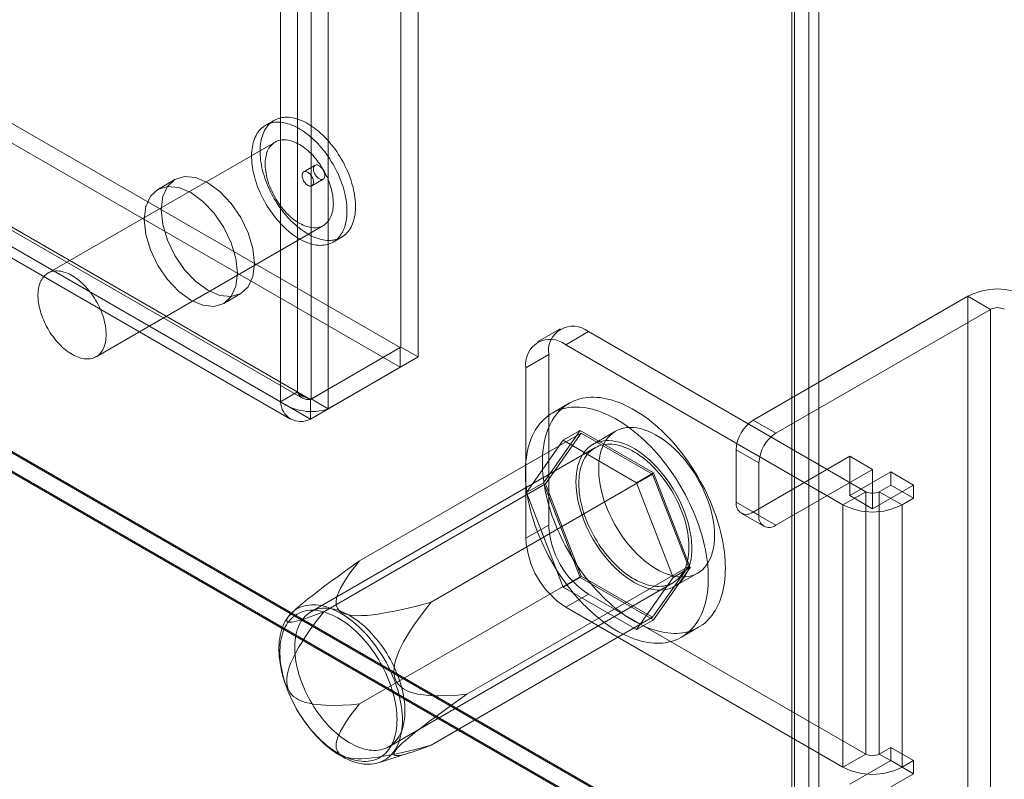
# Model space of a CAD drawing. Units: millimetres. Extents: x 63 to 4291, y 73 to 3057.
# Drawn here: x 4064 to 4126, y 2033 to 2080 of the extents above; entities that cross this region are included whole.
import ezdxf

# ---------------------------------------------------------------- set-up
doc = ezdxf.new("R2010")
doc.units = ezdxf.units.MM
doc.header["$LTSCALE"] = 2

msp = doc.modelspace()

# ---------------------------------------------------------------- linework, layer by layer
at = {"color": 7, "linetype": 'Continuous', "lineweight": 18}
for p, q in [((4113.444, 2024.927), (4113.444, 2514.851)), ((4112.383, 2024.314), (4112.383, 2514.239)), ((4112.383, 2023.824), (4112.383, 2513.749)), ((4112.559, 2024.069), (4112.559, 2513.994)), ((4114.059, 2024.069), (4114.059, 2513.994)), ((4113.444, 2023.212), (4113.444, 2513.137)), ((4088.059, 2060.053), (4088.059, 2506.585)), ((4089.119, 2059.44), (4089.119, 2505.973)), ((4082.472, 2503.36), (4082.472, 2056.828)), ((4081.624, 2057.26), (4081.624, 2502.928)), ((4083.533, 2502.748), (4083.533, 2056.216)), ((4080.563, 2056.648), (4080.563, 2502.316)), ((3574.042, 2356.73), (4088.009, 2060.024)), ((3574.042, 2355.506), (4088.009, 2058.799)), ((3568.343, 2353.368), (4081.935, 2056.877)), ((3568.406, 2353.535), (4081.624, 2057.26)), ((4082.422, 2056.799), (3568.456, 2353.506)), ((3567.345, 2352.922), (4080.563, 2056.648)), ((3567.593, 2352.069), (4081.185, 2055.578)), ((4082.422, 2055.574), (3568.456, 2352.281)), ((3549.273, 2350.534), (4112.637, 2025.311)), ((3549.243, 2349.326), (4112.666, 2024.069)), ((3550.728, 2349.775), (4113.444, 2024.927)), ((4112.383, 2024.314), (3549.668, 2349.163)), ((4080.161, 2074.165), (4079.63, 2073.859)), ((4080.23, 2072.82), (4066.088, 2064.656)), ((4082.717, 2071.369), (4082.01, 2070.961)), ((4073.988, 2070.486), (4072.927, 2069.874)), ((4082.51, 2070.095), (4083.217, 2070.503)), ((4069.088, 2059.459), (4083.23, 2067.623)), ((4083.83, 2066.584), (4084.36, 2066.89)), ((4077.027, 2062.772), (4078.088, 2063.385)), ((4109.979, 2055.507), (4123.343, 2063.222)), ((4123.343, 2028.927), (4123.343, 2063.222)), ((4124.757, 2062.405), (4123.343, 2063.222)), ((4111.393, 2054.69), (4124.757, 2062.405)), ((4124.757, 2062.405), (4124.757, 2028.111)), ((4097.976, 2061.189), (4096.562, 2060.373)), ((4099.726, 2061.016), (4098.312, 2060.2)), ((4116.979, 2051.056), (4099.726, 2061.016)), ((4088.059, 2060.053), (4082.472, 2056.828)), ((4088.059, 2060.053), (4089.119, 2059.44)), ((4115.565, 2050.239), (4098.312, 2060.2)), ((4082.422, 2056.799), (4088.009, 2060.024)), ((4089.119, 2059.44), (4083.533, 2056.216)), ((4088.009, 2060.024), (4088.009, 2058.799)), ((4095.837, 2058.77), (4097.251, 2059.587)), ((4097.251, 2059.587), (4097.251, 2048.972)), ((4082.422, 2055.574), (4088.009, 2058.799)), ((4095.837, 2058.77), (4095.837, 2048.155)), ((4080.563, 2056.648), (4081.624, 2057.26)), ((4082.422, 2056.799), (4082.422, 2055.574)), ((4082.472, 2056.828), (4083.533, 2056.216)), ((4098.53, 2056.557), (4097.469, 2055.944)), ((4109.979, 2055.507), (4111.393, 2054.69)), ((4085.48, 2046.747), (4099.269, 2054.707)), ((4096.921, 2051.612), (4099.207, 2054.865)), ((4099.269, 2054.707), (4097.044, 2051.542)), ((4098.147, 2054.253), (4099.207, 2054.865)), ((4099.207, 2054.865), (4103.78, 2052.225)), ((4103.719, 2052.138), (4099.269, 2054.707)), ((4101.419, 2054.818), (4100.005, 2054.002)), ((4098.147, 2054.253), (4095.861, 2051)), ((4102.719, 2051.613), (4098.147, 2054.253)), ((4100.13, 2053.785), (4082.452, 2043.58)), ((4108.918, 2053.67), (4108.918, 2050.403)), ((4110.332, 2052.853), (4108.918, 2053.67)), ((4109.979, 2049.791), (4115.989, 2053.261)), ((4110.332, 2049.587), (4110.332, 2052.853)), ((4115.989, 2050.811), (4115.989, 2053.261)), ((4115.989, 2053.261), (4117.404, 2052.444)), ((4089.93, 2044.178), (4103.719, 2052.138)), ((4102.719, 2051.613), (4103.78, 2052.225)), ((4105.944, 2046.404), (4103.719, 2052.138)), ((4103.78, 2052.225), (4106.066, 2046.333)), ((4111.393, 2048.975), (4117.404, 2052.444)), ((4115.989, 2050.811), (4118.535, 2052.281)), ((4117.404, 2049.995), (4117.404, 2052.444)), ((4118.535, 2052.281), (4118.535, 2051.464)), ((4118.535, 2052.281), (4119.949, 2051.464)), ((4083.255, 2043.582), (4097.044, 2051.542)), ((4095.861, 2051), (4096.921, 2051.612)), ((4099.207, 2045.72), (4096.921, 2051.612)), ((4097.044, 2051.542), (4099.269, 2045.807)), ((4105.005, 2045.721), (4102.719, 2051.613)), ((4095.861, 2051), (4098.147, 2045.107)), ((4116.979, 2051.056), (4115.565, 2050.239)), ((4116.979, 2034.725), (4116.979, 2051.056)), ((4117.404, 2049.995), (4119.949, 2051.464)), ((4118.535, 2051.464), (4117.828, 2051.056)), ((4117.828, 2051.056), (4117.828, 2034.725)), ((4117.828, 2051.056), (4119.242, 2050.239)), ((4118.535, 2051.464), (4119.949, 2050.648)), ((4119.949, 2051.464), (4119.949, 2050.648)), ((4108.918, 2050.403), (4110.332, 2049.587)), ((4115.989, 2050.811), (4117.404, 2049.995)), ((4119.949, 2050.648), (4119.242, 2050.239)), ((4109.229, 2049.717), (4110.643, 2048.9)), ((4111.393, 2048.975), (4109.979, 2049.791)), ((4115.565, 2050.239), (4115.565, 2033.909)), ((4119.242, 2050.239), (4119.242, 2033.909)), ((4097.251, 2048.972), (4095.837, 2048.155)), ((4092.155, 2038.444), (4105.944, 2046.404)), ((4103.719, 2043.238), (4105.944, 2046.404)), ((4106.066, 2046.333), (4103.78, 2043.08)), ((4105.005, 2045.721), (4106.066, 2046.333)), ((4105.104, 2045.168), (4106.518, 2045.985)), ((4085.48, 2037.847), (4099.269, 2045.807)), ((4087.301, 2035.18), (4104.979, 2045.385)), ((4098.147, 2045.107), (4099.207, 2045.72)), ((4103.78, 2043.08), (4099.207, 2045.72)), ((4099.269, 2045.807), (4103.719, 2043.238)), ((4102.719, 2042.468), (4105.005, 2045.721)), ((4098.147, 2045.107), (4102.719, 2042.468)), ((4098.312, 2043.869), (4099.726, 2044.685)), ((4099.726, 2044.685), (4116.979, 2034.725)), ((4081.493, 2043.728), (4081.27, 2043.523)), ((4098.312, 2043.869), (4115.565, 2033.909)), ((4089.93, 2035.278), (4103.719, 2043.238)), ((4102.719, 2042.468), (4103.78, 2043.08)), ((4105.518, 2042.001), (4106.579, 2042.613)), ((4117.828, 2034.725), (4118.535, 2035.133)), ((4118.535, 2035.133), (4118.535, 2034.317)), ((4118.535, 2035.133), (4119.949, 2034.317)), ((4086.661, 2034.184), (4088.657, 2034.816)), ((4116.979, 2034.725), (4115.565, 2033.909)), ((4118.535, 2034.317), (4115.989, 2032.847)), ((4117.828, 2034.725), (4119.242, 2033.909)), ((4118.535, 2034.317), (4119.949, 2033.5)), ((4119.242, 2033.909), (4119.949, 2034.317)), ((4119.949, 2034.317), (4119.949, 2033.5)), ((4119.949, 2033.5), (4117.404, 2032.031))]:
    msp.add_line(p, q, dxfattribs=at)
at = {"color": 7, "linetype": 'Continuous', "lineweight": 18, "flags": 128}
for points in [[(4083.852, 2072.505), (4083.744, 2072.642), (4083.633, 2072.776), (4083.52, 2072.906), (4083.405, 2073.032), (4083.288, 2073.153), (4083.168, 2073.269), (4083.047, 2073.38), (4082.925, 2073.486), (4082.802, 2073.587), (4082.677, 2073.682), (4082.552, 2073.772), (4082.427, 2073.856), (4082.301, 2073.934), (4082.174, 2074.005), (4082.049, 2074.071), (4081.923, 2074.13), (4081.798, 2074.182), (4081.674, 2074.228), (4081.551, 2074.267), (4081.429, 2074.3), (4081.309, 2074.326), (4081.19, 2074.345), (4081.074, 2074.357), (4080.959, 2074.362), (4080.847, 2074.36), (4080.738, 2074.351), (4080.631, 2074.335), (4080.527, 2074.313), (4080.426, 2074.284), (4080.329, 2074.248), (4080.235, 2074.205), (4080.144, 2074.156), (4080.058, 2074.1), (4079.975, 2074.037), (4079.897, 2073.969), (4079.823, 2073.894), (4079.753, 2073.813), (4079.687, 2073.726), (4079.627, 2073.633), (4079.571, 2073.535), (4079.52, 2073.431), (4079.474, 2073.322), (4079.433, 2073.209), (4079.397, 2073.09), (4079.366, 2072.966), (4079.34, 2072.839), (4079.32, 2072.707), (4079.305, 2072.571), (4079.295, 2072.431), (4079.291, 2072.288), (4079.292, 2072.142), (4079.298, 2071.993), (4079.31, 2071.841), (4079.327, 2071.687), (4079.349, 2071.531), (4079.376, 2071.373), (4079.409, 2071.214), (4079.447, 2071.053), (4079.49, 2070.891), (4079.538, 2070.729), (4079.591, 2070.566), (4079.648, 2070.404), (4079.711, 2070.241), (4079.778, 2070.079), (4079.849, 2069.918), (4079.925, 2069.758), (4080.005, 2069.599), (4080.089, 2069.442), (4080.177, 2069.287), (4080.268, 2069.134), (4080.364, 2068.984), (4080.462, 2068.836), (4080.564, 2068.692), (4080.669, 2068.551), (4080.777, 2068.413), (4080.888, 2068.279), (4081.001, 2068.149), (4081.116, 2068.024), (4081.233, 2067.903), (4081.352, 2067.787), (4081.473, 2067.675), (4081.595, 2067.569), (4081.719, 2067.468), (4081.843, 2067.373), (4081.968, 2067.283), (4082.094, 2067.2), (4082.22, 2067.122), (4082.346, 2067.05), (4082.472, 2066.985), (4082.598, 2066.926), (4082.723, 2066.873), (4082.847, 2066.827), (4082.97, 2066.788), (4083.092, 2066.755), (4083.212, 2066.73), (4083.33, 2066.711), (4083.447, 2066.699), (4083.561, 2066.694), (4083.674, 2066.696), (4083.783, 2066.704), (4083.89, 2066.72), (4083.994, 2066.742), (4084.095, 2066.772), (4084.192, 2066.808), (4084.286, 2066.85), (4084.376, 2066.9), (4084.463, 2066.956), (4084.546, 2067.018), (4084.624, 2067.087), (4084.698, 2067.162), (4084.768, 2067.243), (4084.833, 2067.329), (4084.894, 2067.422), (4084.95, 2067.52), (4085.001, 2067.624), (4085.047, 2067.733), (4085.088, 2067.847), (4085.124, 2067.966), (4085.155, 2068.089), (4085.18, 2068.217), (4085.201, 2068.349), (4085.216, 2068.484), (4085.226, 2068.624), (4085.23, 2068.767), (4085.229, 2068.913), (4085.223, 2069.062), (4085.211, 2069.214), (4085.194, 2069.368), (4085.172, 2069.524), (4085.144, 2069.682), (4085.112, 2069.842), (4085.074, 2070.002), (4085.031, 2070.164), (4084.983, 2070.326), (4084.93, 2070.489), (4084.872, 2070.652), (4084.81, 2070.814), (4084.743, 2070.976), (4084.672, 2071.137), (4084.596, 2071.297), (4084.516, 2071.456), (4084.432, 2071.613), (4084.344, 2071.768), (4084.252, 2071.921), (4084.157, 2072.072), (4084.058, 2072.219), (4083.957, 2072.364), (4083.852, 2072.505)], [(4083.321, 2072.199), (4083.213, 2072.336), (4083.103, 2072.47), (4082.99, 2072.6), (4082.875, 2072.725), (4082.757, 2072.846), (4082.638, 2072.963), (4082.517, 2073.074), (4082.395, 2073.18), (4082.271, 2073.281), (4082.147, 2073.376), (4082.022, 2073.466), (4081.896, 2073.55), (4081.77, 2073.627), (4081.644, 2073.699), (4081.518, 2073.765), (4081.393, 2073.824), (4081.268, 2073.876), (4081.144, 2073.922), (4081.021, 2073.961), (4080.899, 2073.994), (4080.779, 2074.019), (4080.66, 2074.038), (4080.543, 2074.05), (4080.429, 2074.055), (4080.317, 2074.054), (4080.207, 2074.045), (4080.1, 2074.029), (4079.997, 2074.007), (4079.896, 2073.978), (4079.798, 2073.942), (4079.704, 2073.899), (4079.614, 2073.849), (4079.527, 2073.793), (4079.445, 2073.731), (4079.366, 2073.662), (4079.292, 2073.588), (4079.222, 2073.507), (4079.157, 2073.42), (4079.096, 2073.327), (4079.041, 2073.229), (4078.99, 2073.125), (4078.943, 2073.016), (4078.902, 2072.902), (4078.866, 2072.784), (4078.836, 2072.66), (4078.81, 2072.532), (4078.79, 2072.401), (4078.775, 2072.265), (4078.765, 2072.125), (4078.76, 2071.982), (4078.761, 2071.836), (4078.768, 2071.687), (4078.779, 2071.535), (4078.796, 2071.381), (4078.819, 2071.225), (4078.846, 2071.067), (4078.879, 2070.908), (4078.917, 2070.747), (4078.96, 2070.585), (4079.008, 2070.423), (4079.06, 2070.26), (4079.118, 2070.098), (4079.18, 2069.935), (4079.247, 2069.773), (4079.319, 2069.612), (4079.394, 2069.452), (4079.474, 2069.293), (4079.558, 2069.136), (4079.646, 2068.981), (4079.738, 2068.828), (4079.833, 2068.678), (4079.932, 2068.53), (4080.034, 2068.386), (4080.139, 2068.244), (4080.247, 2068.107), (4080.357, 2067.973), (4080.47, 2067.843), (4080.586, 2067.718), (4080.703, 2067.597), (4080.822, 2067.48), (4080.943, 2067.369), (4081.065, 2067.263), (4081.189, 2067.162), (4081.313, 2067.067), (4081.438, 2066.977), (4081.564, 2066.893), (4081.69, 2066.816), (4081.816, 2066.744), (4081.942, 2066.679), (4082.067, 2066.62), (4082.192, 2066.567), (4082.316, 2066.521), (4082.439, 2066.482), (4082.561, 2066.449), (4082.681, 2066.424), (4082.8, 2066.405), (4082.917, 2066.393), (4083.031, 2066.388), (4083.143, 2066.389), (4083.253, 2066.398), (4083.36, 2066.414), (4083.464, 2066.436), (4083.564, 2066.465), (4083.662, 2066.502), (4083.756, 2066.544), (4083.846, 2066.594), (4083.933, 2066.65), (4084.015, 2066.712), (4084.094, 2066.781), (4084.168, 2066.856), (4084.238, 2066.936), (4084.303, 2067.023), (4084.364, 2067.116), (4084.419, 2067.214), (4084.47, 2067.318), (4084.517, 2067.427), (4084.558, 2067.541), (4084.594, 2067.659), (4084.624, 2067.783), (4084.65, 2067.911), (4084.67, 2068.042), (4084.685, 2068.178), (4084.695, 2068.318), (4084.7, 2068.461), (4084.699, 2068.607), (4084.692, 2068.756), (4084.681, 2068.908), (4084.664, 2069.062), (4084.641, 2069.218), (4084.614, 2069.376), (4084.581, 2069.535), (4084.543, 2069.696), (4084.5, 2069.858), (4084.453, 2070.02), (4084.4, 2070.183), (4084.342, 2070.345), (4084.28, 2070.508), (4084.213, 2070.67), (4084.141, 2070.831), (4084.066, 2070.991), (4083.986, 2071.15), (4083.902, 2071.307), (4083.814, 2071.462), (4083.722, 2071.615), (4083.627, 2071.765), (4083.528, 2071.913), (4083.426, 2072.057), (4083.321, 2072.199)], [(4082.867, 2071.634), (4082.775, 2071.75), (4082.681, 2071.862), (4082.585, 2071.97), (4082.486, 2072.074), (4082.385, 2072.173), (4082.283, 2072.267), (4082.18, 2072.356), (4082.075, 2072.439), (4081.969, 2072.517), (4081.863, 2072.589), (4081.757, 2072.656), (4081.65, 2072.716), (4081.544, 2072.769), (4081.438, 2072.817), (4081.332, 2072.857), (4081.228, 2072.891), (4081.125, 2072.919), (4081.024, 2072.939), (4080.924, 2072.953), (4080.827, 2072.959), (4080.731, 2072.959), (4080.639, 2072.952), (4080.549, 2072.938), (4080.462, 2072.917), (4080.378, 2072.89), (4080.297, 2072.855), (4080.221, 2072.814), (4080.148, 2072.766), (4080.079, 2072.712), (4080.014, 2072.652), (4079.953, 2072.586), (4079.897, 2072.513), (4079.846, 2072.435), (4079.799, 2072.351), (4079.758, 2072.262), (4079.721, 2072.167), (4079.689, 2072.068), (4079.663, 2071.964), (4079.641, 2071.856), (4079.625, 2071.743), (4079.615, 2071.627), (4079.609, 2071.507), (4079.609, 2071.384), (4079.615, 2071.258), (4079.625, 2071.129), (4079.641, 2070.998), (4079.663, 2070.865), (4079.689, 2070.731), (4079.721, 2070.595), (4079.758, 2070.458), (4079.799, 2070.321), (4079.846, 2070.183), (4079.897, 2070.046), (4079.953, 2069.909), (4080.014, 2069.772), (4080.079, 2069.637), (4080.148, 2069.503), (4080.221, 2069.372), (4080.298, 2069.242), (4080.378, 2069.115), (4080.462, 2068.99), (4080.549, 2068.869), (4080.639, 2068.751), (4080.732, 2068.637), (4080.827, 2068.526), (4080.925, 2068.42), (4081.024, 2068.319), (4081.126, 2068.222), (4081.228, 2068.131), (4081.333, 2068.045), (4081.438, 2067.964), (4081.544, 2067.889), (4081.65, 2067.82), (4081.757, 2067.757), (4081.863, 2067.7), (4081.97, 2067.649), (4082.075, 2067.605), (4082.18, 2067.568), (4082.283, 2067.537), (4082.386, 2067.513), (4082.486, 2067.496), (4082.585, 2067.486), (4082.681, 2067.483), (4082.775, 2067.487), (4082.867, 2067.497), (4082.955, 2067.515), (4083.041, 2067.539), (4083.123, 2067.57), (4083.202, 2067.608), (4083.276, 2067.652), (4083.347, 2067.703), (4083.414, 2067.76), (4083.477, 2067.823), (4083.535, 2067.893), (4083.589, 2067.968), (4083.638, 2068.049), (4083.682, 2068.136), (4083.721, 2068.228), (4083.756, 2068.325), (4083.785, 2068.426), (4083.809, 2068.532), (4083.827, 2068.643), (4083.841, 2068.757), (4083.849, 2068.876), (4083.851, 2068.997), (4083.849, 2069.122), (4083.841, 2069.249), (4083.827, 2069.379), (4083.809, 2069.511), (4083.785, 2069.645), (4083.756, 2069.78), (4083.721, 2069.916), (4083.682, 2070.053), (4083.638, 2070.191), (4083.589, 2070.329), (4083.535, 2070.466), (4083.477, 2070.603), (4083.414, 2070.739), (4083.347, 2070.873), (4083.276, 2071.006), (4083.201, 2071.137), (4083.123, 2071.265), (4083.041, 2071.391), (4082.955, 2071.514), (4082.867, 2071.634)], [(4082.778, 2070.701), (4082.743, 2070.75), (4082.711, 2070.803), (4082.683, 2070.858), (4082.659, 2070.914), (4082.64, 2070.97), (4082.626, 2071.025), (4082.618, 2071.08), (4082.614, 2071.132), (4082.616, 2071.181), (4082.623, 2071.226), (4082.635, 2071.268), (4082.653, 2071.304), (4082.675, 2071.334), (4082.702, 2071.358), (4082.732, 2071.376), (4082.766, 2071.388), (4082.804, 2071.392), (4082.843, 2071.39), (4082.885, 2071.38), (4082.928, 2071.364), (4082.971, 2071.342), (4083.015, 2071.313), (4083.057, 2071.279), (4083.099, 2071.239), (4083.138, 2071.195), (4083.175, 2071.147), (4083.209, 2071.095), (4083.238, 2071.042), (4083.264, 2070.986), (4083.286, 2070.93), (4083.302, 2070.874), (4083.314, 2070.819), (4083.32, 2070.766), (4083.321, 2070.715), (4083.316, 2070.667), (4083.306, 2070.624), (4083.292, 2070.586), (4083.272, 2070.552), (4083.247, 2070.525), (4083.219, 2070.504), (4083.186, 2070.489), (4083.15, 2070.481), (4083.112, 2070.48), (4083.071, 2070.486), (4083.029, 2070.498), (4082.985, 2070.518), (4082.942, 2070.543), (4082.899, 2070.575), (4082.857, 2070.612), (4082.816, 2070.654), (4082.778, 2070.701)], [(4078.937, 2065.262), (4078.838, 2066.185), (4078.549, 2067.16), (4078.088, 2068.119), (4077.487, 2068.998), (4076.788, 2069.736), (4076.038, 2070.283), (4075.287, 2070.602), (4074.588, 2070.672), (4073.988, 2070.486), (4073.527, 2070.059), (4073.237, 2069.419), (4073.139, 2068.609), (4073.237, 2067.686), (4073.527, 2066.711), (4073.988, 2065.752), (4074.588, 2064.873), (4075.287, 2064.135), (4076.038, 2063.588), (4076.788, 2063.269), (4077.487, 2063.199), (4078.088, 2063.385), (4078.549, 2063.812), (4078.838, 2064.452), (4078.937, 2065.262)], [(4082.45, 2070.763), (4082.485, 2070.713), (4082.517, 2070.661), (4082.545, 2070.606), (4082.568, 2070.55), (4082.587, 2070.494), (4082.601, 2070.438), (4082.61, 2070.384), (4082.614, 2070.332), (4082.612, 2070.283), (4082.605, 2070.237), (4082.592, 2070.196), (4082.575, 2070.16), (4082.553, 2070.13), (4082.526, 2070.105), (4082.496, 2070.087), (4082.461, 2070.076), (4082.424, 2070.071), (4082.384, 2070.074), (4082.343, 2070.083), (4082.3, 2070.099), (4082.256, 2070.122), (4082.213, 2070.15), (4082.17, 2070.185), (4082.129, 2070.224), (4082.09, 2070.269), (4082.053, 2070.317), (4082.019, 2070.368), (4081.989, 2070.422), (4081.963, 2070.477), (4081.942, 2070.533), (4081.926, 2070.589), (4081.914, 2070.645), (4081.908, 2070.698), (4081.907, 2070.749), (4081.912, 2070.796), (4081.921, 2070.839), (4081.936, 2070.878), (4081.956, 2070.911), (4081.981, 2070.939), (4082.009, 2070.96), (4082.042, 2070.975), (4082.078, 2070.983), (4082.116, 2070.984), (4082.157, 2070.978), (4082.199, 2070.965), (4082.242, 2070.946), (4082.286, 2070.92), (4082.329, 2070.888), (4082.371, 2070.851), (4082.412, 2070.809), (4082.45, 2070.763)], [(4072.078, 2067.997), (4072.177, 2067.073), (4072.466, 2066.099), (4072.927, 2065.139), (4073.528, 2064.261), (4074.227, 2063.523), (4074.977, 2062.975), (4075.728, 2062.656), (4076.427, 2062.587), (4077.027, 2062.772), (4077.488, 2063.2), (4077.778, 2063.84), (4077.876, 2064.65), (4077.778, 2065.573), (4077.488, 2066.548), (4077.027, 2067.507), (4076.427, 2068.386), (4075.728, 2069.124), (4074.977, 2069.671), (4074.227, 2069.99), (4073.528, 2070.059), (4072.927, 2069.874), (4072.466, 2069.446), (4072.177, 2068.806), (4072.078, 2067.997)], [(4068.724, 2063.47), (4068.633, 2063.586), (4068.539, 2063.698), (4068.442, 2063.806), (4068.344, 2063.91), (4068.243, 2064.009), (4068.141, 2064.103), (4068.038, 2064.192), (4067.933, 2064.275), (4067.827, 2064.353), (4067.721, 2064.425), (4067.614, 2064.492), (4067.508, 2064.552), (4067.401, 2064.605), (4067.295, 2064.652), (4067.19, 2064.693), (4067.086, 2064.727), (4066.983, 2064.755), (4066.882, 2064.775), (4066.782, 2064.789), (4066.685, 2064.795), (4066.589, 2064.795), (4066.496, 2064.788), (4066.406, 2064.774), (4066.319, 2064.753), (4066.236, 2064.725), (4066.155, 2064.691), (4066.078, 2064.65), (4066.005, 2064.602), (4065.936, 2064.548), (4065.872, 2064.488), (4065.811, 2064.421), (4065.755, 2064.349), (4065.704, 2064.271), (4065.657, 2064.187), (4065.615, 2064.098), (4065.579, 2064.003), (4065.547, 2063.904), (4065.521, 2063.8), (4065.499, 2063.692), (4065.483, 2063.579), (4065.473, 2063.463), (4065.467, 2063.343), (4065.467, 2063.22), (4065.473, 2063.094), (4065.483, 2062.965), (4065.499, 2062.834), (4065.521, 2062.701), (4065.547, 2062.567), (4065.579, 2062.431), (4065.616, 2062.294), (4065.657, 2062.157), (4065.704, 2062.019), (4065.755, 2061.882), (4065.811, 2061.744), (4065.872, 2061.608), (4065.937, 2061.473), (4066.006, 2061.339), (4066.079, 2061.207), (4066.155, 2061.078), (4066.236, 2060.95), (4066.32, 2060.826), (4066.407, 2060.705), (4066.497, 2060.587), (4066.589, 2060.472), (4066.685, 2060.362), (4066.782, 2060.256), (4066.882, 2060.155), (4066.983, 2060.058), (4067.086, 2059.967), (4067.191, 2059.881), (4067.296, 2059.8), (4067.402, 2059.725), (4067.508, 2059.656), (4067.615, 2059.593), (4067.721, 2059.536), (4067.827, 2059.485), (4067.933, 2059.441), (4068.038, 2059.404), (4068.141, 2059.373), (4068.244, 2059.349), (4068.344, 2059.332), (4068.443, 2059.322), (4068.539, 2059.319), (4068.633, 2059.322), (4068.725, 2059.333), (4068.813, 2059.35), (4068.899, 2059.375), (4068.981, 2059.406), (4069.059, 2059.444), (4069.134, 2059.488), (4069.205, 2059.539), (4069.272, 2059.596), (4069.335, 2059.659), (4069.393, 2059.729), (4069.447, 2059.804), (4069.496, 2059.885), (4069.54, 2059.972), (4069.579, 2060.064), (4069.613, 2060.161), (4069.643, 2060.262), (4069.666, 2060.368), (4069.685, 2060.479), (4069.699, 2060.593), (4069.707, 2060.711), (4069.709, 2060.833), (4069.707, 2060.958), (4069.698, 2061.085), (4069.685, 2061.215), (4069.666, 2061.347), (4069.643, 2061.481), (4069.613, 2061.616), (4069.579, 2061.752), (4069.54, 2061.889), (4069.496, 2062.027), (4069.447, 2062.165), (4069.393, 2062.302), (4069.335, 2062.439), (4069.272, 2062.574), (4069.205, 2062.709), (4069.134, 2062.842), (4069.059, 2062.973), (4068.981, 2063.101), (4068.898, 2063.227), (4068.813, 2063.35), (4068.724, 2063.47)], [(4096.862, 2052.871), (4096.866, 2053.106), (4096.877, 2053.337), (4096.895, 2053.562), (4096.921, 2053.783), (4096.955, 2053.998), (4096.995, 2054.207), (4097.043, 2054.41), (4097.098, 2054.607), (4097.16, 2054.798), (4097.229, 2054.981), (4097.305, 2055.158), (4097.388, 2055.327), (4097.478, 2055.489), (4097.574, 2055.643), (4097.677, 2055.789), (4097.786, 2055.928), (4097.901, 2056.057), (4098.023, 2056.179), (4098.15, 2056.292), (4098.283, 2056.396), (4098.422, 2056.491), (4098.566, 2056.577), (4098.715, 2056.654), (4098.869, 2056.722), (4099.028, 2056.781), (4099.192, 2056.83), (4099.36, 2056.87), (4099.532, 2056.9), (4099.708, 2056.92), (4099.888, 2056.932), (4100.071, 2056.933), (4100.258, 2056.925), (4100.447, 2056.908), (4100.64, 2056.88), (4100.834, 2056.844), (4101.031, 2056.798), (4101.23, 2056.742), (4101.431, 2056.677), (4101.633, 2056.603), (4101.837, 2056.52), (4102.041, 2056.428), (4102.246, 2056.326), (4102.452, 2056.216), (4102.657, 2056.098), (4102.862, 2055.971), (4103.067, 2055.835), (4103.272, 2055.691), (4103.475, 2055.54), (4103.677, 2055.381), (4103.878, 2055.214), (4104.077, 2055.039), (4104.274, 2054.858), (4104.469, 2054.67), (4104.661, 2054.475), (4104.851, 2054.274), (4105.037, 2054.066), (4105.221, 2053.853), (4105.4, 2053.634), (4105.577, 2053.41), (4105.749, 2053.181), (4105.917, 2052.948), (4106.08, 2052.71), (4106.239, 2052.467), (4106.394, 2052.221), (4106.543, 2051.972), (4106.687, 2051.72), (4106.825, 2051.464), (4106.959, 2051.207), (4107.086, 2050.947), (4107.207, 2050.685), (4107.323, 2050.422), (4107.432, 2050.158), (4107.534, 2049.893), (4107.631, 2049.628), (4107.72, 2049.363), (4107.803, 2049.098), (4107.879, 2048.833), (4107.949, 2048.57), (4108.011, 2048.308), (4108.066, 2048.047), (4108.113, 2047.789), (4108.154, 2047.533), (4108.187, 2047.279), (4108.213, 2047.029), (4108.232, 2046.782), (4108.243, 2046.538), (4108.247, 2046.299), (4108.243, 2046.064), (4108.232, 2045.833), (4108.213, 2045.607), (4108.187, 2045.387), (4108.154, 2045.172), (4108.113, 2044.963), (4108.066, 2044.759), (4108.011, 2044.563), (4107.949, 2044.372), (4107.879, 2044.188), (4107.803, 2044.012), (4107.72, 2043.843), (4107.631, 2043.681), (4107.534, 2043.527), (4107.432, 2043.38), (4107.323, 2043.242), (4107.207, 2043.112), (4107.086, 2042.991), (4106.959, 2042.878), (4106.825, 2042.774), (4106.687, 2042.679), (4106.543, 2042.593), (4106.394, 2042.516), (4106.239, 2042.448), (4106.08, 2042.389), (4105.917, 2042.34), (4105.749, 2042.3), (4105.577, 2042.27), (4105.4, 2042.249), (4105.221, 2042.238), (4105.037, 2042.237), (4104.851, 2042.245), (4104.661, 2042.262), (4104.469, 2042.289), (4104.274, 2042.326), (4104.077, 2042.372), (4103.878, 2042.428), (4103.677, 2042.493), (4103.475, 2042.567), (4103.272, 2042.65), (4103.067, 2042.742), (4102.862, 2042.844), (4102.657, 2042.954), (4102.452, 2043.072), (4102.246, 2043.199), (4102.041, 2043.335), (4101.837, 2043.478), (4101.633, 2043.63), (4101.431, 2043.789), (4101.23, 2043.956), (4101.031, 2044.13), (4100.834, 2044.312), (4100.64, 2044.5), (4100.447, 2044.695), (4100.258, 2044.896), (4100.071, 2045.104), (4099.888, 2045.317), (4099.708, 2045.535), (4099.532, 2045.759), (4099.36, 2045.989), (4099.192, 2046.222), (4099.028, 2046.46), (4098.869, 2046.702), (4098.715, 2046.948), (4098.566, 2047.198), (4098.422, 2047.45), (4098.283, 2047.706), (4098.15, 2047.963), (4098.023, 2048.223), (4097.901, 2048.485), (4097.786, 2048.748), (4097.677, 2049.012), (4097.574, 2049.277), (4097.478, 2049.542), (4097.388, 2049.807), (4097.305, 2050.072), (4097.229, 2050.337), (4097.16, 2050.6), (4097.098, 2050.862), (4097.043, 2051.123), (4096.995, 2051.381), (4096.955, 2051.637), (4096.921, 2051.891), (4096.895, 2052.141), (4096.877, 2052.388), (4096.866, 2052.632), (4096.862, 2052.871)], [(4095.801, 2052.259), (4095.805, 2052.494), (4095.816, 2052.724), (4095.835, 2052.95), (4095.861, 2053.171), (4095.894, 2053.386), (4095.935, 2053.595), (4095.982, 2053.798), (4096.037, 2053.995), (4096.099, 2054.185), (4096.169, 2054.369), (4096.245, 2054.546), (4096.328, 2054.715), (4096.417, 2054.877), (4096.513, 2055.031), (4096.616, 2055.177), (4096.725, 2055.315), (4096.841, 2055.445), (4096.962, 2055.567), (4097.089, 2055.679), (4097.223, 2055.783), (4097.361, 2055.879), (4097.505, 2055.965), (4097.654, 2056.042), (4097.809, 2056.11), (4097.968, 2056.168), (4098.131, 2056.218), (4098.299, 2056.257), (4098.471, 2056.287), (4098.648, 2056.308), (4098.827, 2056.319), (4099.011, 2056.321), (4099.197, 2056.313), (4099.387, 2056.295), (4099.579, 2056.268), (4099.774, 2056.231), (4099.971, 2056.185), (4100.17, 2056.13), (4100.371, 2056.065), (4100.573, 2055.991), (4100.776, 2055.908), (4100.98, 2055.815), (4101.185, 2055.714), (4101.391, 2055.604), (4101.596, 2055.485), (4101.802, 2055.358), (4102.007, 2055.223), (4102.211, 2055.079), (4102.415, 2054.928), (4102.617, 2054.768), (4102.817, 2054.601), (4103.016, 2054.427), (4103.214, 2054.246), (4103.408, 2054.058), (4103.601, 2053.863), (4103.79, 2053.661), (4103.977, 2053.454), (4104.16, 2053.241), (4104.34, 2053.022), (4104.516, 2052.798), (4104.688, 2052.569), (4104.856, 2052.335), (4105.02, 2052.097), (4105.179, 2051.855), (4105.333, 2051.609), (4105.482, 2051.36), (4105.626, 2051.107), (4105.765, 2050.852), (4105.898, 2050.594), (4106.025, 2050.335), (4106.147, 2050.073), (4106.262, 2049.81), (4106.371, 2049.546), (4106.474, 2049.281), (4106.57, 2049.016), (4106.66, 2048.75), (4106.743, 2048.485), (4106.819, 2048.221), (4106.888, 2047.957), (4106.95, 2047.695), (4107.005, 2047.435), (4107.053, 2047.176), (4107.093, 2046.92), (4107.127, 2046.667), (4107.153, 2046.417), (4107.171, 2046.169), (4107.182, 2045.926), (4107.186, 2045.687), (4107.182, 2045.451), (4107.171, 2045.221), (4107.153, 2044.995), (4107.127, 2044.775), (4107.093, 2044.56), (4107.053, 2044.35), (4107.005, 2044.147), (4106.95, 2043.95), (4106.888, 2043.76), (4106.819, 2043.576), (4106.743, 2043.4), (4106.66, 2043.23), (4106.57, 2043.069), (4106.474, 2042.914), (4106.371, 2042.768), (4106.262, 2042.63), (4106.147, 2042.5), (4106.025, 2042.379), (4105.898, 2042.266), (4105.765, 2042.162), (4105.626, 2042.067), (4105.482, 2041.98), (4105.333, 2041.903), (4105.179, 2041.835), (4105.02, 2041.777), (4104.856, 2041.728), (4104.688, 2041.688), (4104.516, 2041.658), (4104.34, 2041.637), (4104.16, 2041.626), (4103.977, 2041.624), (4103.79, 2041.632), (4103.601, 2041.65), (4103.408, 2041.677), (4103.214, 2041.714), (4103.016, 2041.76), (4102.817, 2041.815), (4102.617, 2041.88), (4102.415, 2041.954), (4102.211, 2042.038), (4102.007, 2042.13), (4101.802, 2042.231), (4101.596, 2042.341), (4101.391, 2042.46), (4101.185, 2042.587), (4100.98, 2042.723), (4100.776, 2042.866), (4100.573, 2043.018), (4100.371, 2043.177), (4100.17, 2043.344), (4099.971, 2043.518), (4099.774, 2043.7), (4099.579, 2043.888), (4099.387, 2044.083), (4099.197, 2044.284), (4099.011, 2044.491), (4098.827, 2044.704), (4098.648, 2044.923), (4098.471, 2045.147), (4098.299, 2045.376), (4098.131, 2045.61), (4097.968, 2045.848), (4097.809, 2046.09), (4097.654, 2046.336), (4097.505, 2046.585), (4097.361, 2046.838), (4097.223, 2047.093), (4097.089, 2047.351), (4096.962, 2047.611), (4096.841, 2047.872), (4096.725, 2048.135), (4096.616, 2048.399), (4096.513, 2048.664), (4096.417, 2048.93), (4096.328, 2049.195), (4096.245, 2049.46), (4096.169, 2049.724), (4096.099, 2049.988), (4096.037, 2050.25), (4095.982, 2050.51), (4095.935, 2050.769), (4095.894, 2051.025), (4095.861, 2051.278), (4095.835, 2051.529), (4095.816, 2051.776), (4095.805, 2052.019), (4095.801, 2052.259)], [(4107.575, 2048.32), (4107.567, 2048.049), (4107.543, 2047.788), (4107.504, 2047.539), (4107.449, 2047.303), (4107.379, 2047.08), (4107.295, 2046.872), (4107.195, 2046.679), (4107.082, 2046.502), (4106.955, 2046.343), (4106.814, 2046.201), (4106.662, 2046.077), (4106.497, 2045.973), (4106.322, 2045.887), (4106.136, 2045.822), (4105.941, 2045.776), (4105.737, 2045.751), (4105.526, 2045.746), (4105.307, 2045.762), (4105.083, 2045.797), (4104.854, 2045.853), (4104.621, 2045.929), (4104.385, 2046.024), (4104.147, 2046.139), (4103.909, 2046.272), (4103.671, 2046.423), (4103.434, 2046.592), (4103.199, 2046.777), (4102.968, 2046.978), (4102.741, 2047.194), (4102.52, 2047.424), (4102.305, 2047.667), (4102.097, 2047.922), (4101.897, 2048.188), (4101.707, 2048.464), (4101.526, 2048.748), (4101.356, 2049.039), (4101.197, 2049.336), (4101.051, 2049.638), (4100.917, 2049.943), (4100.797, 2050.25), (4100.69, 2050.558), (4100.598, 2050.865), (4100.521, 2051.17), (4100.458, 2051.472), (4100.411, 2051.769), (4100.38, 2052.061), (4100.364, 2052.344), (4100.364, 2052.62), (4100.38, 2052.885), (4100.411, 2053.14), (4100.458, 2053.383), (4100.521, 2053.613), (4100.598, 2053.829), (4100.69, 2054.029), (4100.797, 2054.214), (4100.917, 2054.383), (4101.051, 2054.533), (4101.197, 2054.666), (4101.356, 2054.78), (4101.526, 2054.875), (4101.707, 2054.951), (4101.897, 2055.006), (4102.097, 2055.041), (4102.305, 2055.057), (4102.52, 2055.051), (4102.741, 2055.026), (4102.968, 2054.98), (4103.199, 2054.914), (4103.434, 2054.828), (4103.671, 2054.723), (4103.909, 2054.6), (4104.147, 2054.457), (4104.385, 2054.297), (4104.621, 2054.12), (4104.854, 2053.927), (4105.083, 2053.719), (4105.307, 2053.495), (4105.526, 2053.259), (4105.737, 2053.01), (4105.941, 2052.749), (4106.136, 2052.478), (4106.322, 2052.198), (4106.497, 2051.91), (4106.662, 2051.616), (4106.814, 2051.316), (4106.955, 2051.013), (4107.082, 2050.706), (4107.195, 2050.399), (4107.295, 2050.091), (4107.379, 2049.784), (4107.449, 2049.481), (4107.504, 2049.181), (4107.543, 2048.887), (4107.567, 2048.599), (4107.575, 2048.32)], [(4098.948, 2051.667), (4098.956, 2051.387), (4098.98, 2051.099), (4099.019, 2050.805), (4099.074, 2050.505), (4099.143, 2050.202), (4099.228, 2049.895), (4099.328, 2049.588), (4099.441, 2049.28), (4099.568, 2048.974), (4099.708, 2048.67), (4099.861, 2048.37), (4100.025, 2048.076), (4100.201, 2047.788), (4100.387, 2047.508), (4100.582, 2047.237), (4100.786, 2046.977), (4100.997, 2046.728), (4101.216, 2046.491), (4101.44, 2046.268), (4101.669, 2046.059), (4101.902, 2045.866), (4102.138, 2045.689), (4102.376, 2045.529), (4102.614, 2045.387), (4102.852, 2045.263), (4103.089, 2045.158), (4103.324, 2045.072), (4103.555, 2045.007), (4103.781, 2044.961), (4104.003, 2044.935), (4104.218, 2044.93), (4104.426, 2044.945), (4104.625, 2044.98), (4104.816, 2045.036), (4104.997, 2045.111), (4105.167, 2045.206), (4105.325, 2045.32), (4105.472, 2045.453), (4105.606, 2045.604), (4105.726, 2045.772), (4105.832, 2045.957), (4105.925, 2046.158), (4106.002, 2046.373), (4106.064, 2046.603), (4106.111, 2046.846), (4106.143, 2047.101), (4106.159, 2047.367), (4106.159, 2047.642), (4106.143, 2047.926), (4106.111, 2048.217), (4106.064, 2048.514), (4106.002, 2048.816), (4105.925, 2049.121), (4105.832, 2049.428), (4105.726, 2049.736), (4105.606, 2050.043), (4105.472, 2050.348), (4105.325, 2050.65), (4105.167, 2050.948), (4104.997, 2051.239), (4104.816, 2051.523), (4104.625, 2051.798), (4104.426, 2052.064), (4104.218, 2052.319), (4104.003, 2052.562), (4103.781, 2052.792), (4103.555, 2053.008), (4103.324, 2053.209), (4103.089, 2053.395), (4102.852, 2053.563), (4102.614, 2053.714), (4102.376, 2053.847), (4102.138, 2053.962), (4101.902, 2054.057), (4101.669, 2054.133), (4101.44, 2054.189), (4101.216, 2054.225), (4100.997, 2054.24), (4100.786, 2054.235), (4100.582, 2054.21), (4100.387, 2054.164), (4100.201, 2054.099), (4100.025, 2054.014), (4099.861, 2053.909), (4099.708, 2053.786), (4099.568, 2053.644), (4099.441, 2053.484), (4099.328, 2053.307), (4099.228, 2053.115), (4099.143, 2052.906), (4099.074, 2052.683), (4099.019, 2052.447), (4098.98, 2052.198), (4098.956, 2051.937), (4098.948, 2051.667)], [(4099.125, 2051.565), (4099.129, 2051.747), (4099.14, 2051.924), (4099.158, 2052.097), (4099.184, 2052.264), (4099.217, 2052.425), (4099.258, 2052.58), (4099.305, 2052.728), (4099.36, 2052.87), (4099.421, 2053.004), (4099.49, 2053.132), (4099.565, 2053.251), (4099.646, 2053.363), (4099.734, 2053.466), (4099.827, 2053.561), (4099.927, 2053.647), (4100.033, 2053.725), (4100.143, 2053.793), (4100.26, 2053.853), (4100.381, 2053.903), (4100.506, 2053.944), (4100.637, 2053.975), (4100.771, 2053.997), (4100.909, 2054.009), (4101.051, 2054.012), (4101.196, 2054.005), (4101.344, 2053.989), (4101.495, 2053.963), (4101.647, 2053.928), (4101.802, 2053.883), (4101.959, 2053.829), (4102.117, 2053.765), (4102.275, 2053.693), (4102.435, 2053.612), (4102.594, 2053.522), (4102.754, 2053.423), (4102.913, 2053.317), (4103.071, 2053.202), (4103.228, 2053.079), (4103.384, 2052.949), (4103.538, 2052.811), (4103.69, 2052.666), (4103.839, 2052.515), (4103.986, 2052.358), (4104.129, 2052.194), (4104.269, 2052.025), (4104.405, 2051.85), (4104.538, 2051.671), (4104.666, 2051.487), (4104.789, 2051.299), (4104.908, 2051.107), (4105.021, 2050.912), (4105.129, 2050.714), (4105.232, 2050.513), (4105.329, 2050.311), (4105.42, 2050.107), (4105.504, 2049.902), (4105.582, 2049.696), (4105.654, 2049.49), (4105.719, 2049.284), (4105.777, 2049.079), (4105.828, 2048.875), (4105.872, 2048.672), (4105.909, 2048.472), (4105.938, 2048.274), (4105.961, 2048.078), (4105.975, 2047.886), (4105.983, 2047.698), (4105.983, 2047.514), (4105.975, 2047.334), (4105.961, 2047.159), (4105.938, 2046.989), (4105.909, 2046.825), (4105.872, 2046.667), (4105.828, 2046.515), (4105.777, 2046.37), (4105.719, 2046.232), (4105.654, 2046.101), (4105.582, 2045.978), (4105.504, 2045.862), (4105.42, 2045.755), (4105.329, 2045.656), (4105.232, 2045.565), (4105.129, 2045.483), (4105.021, 2045.41), (4104.908, 2045.346), (4104.789, 2045.291), (4104.666, 2045.245), (4104.538, 2045.209), (4104.405, 2045.183), (4104.269, 2045.165), (4104.129, 2045.158), (4103.986, 2045.16), (4103.839, 2045.171), (4103.69, 2045.193), (4103.538, 2045.223), (4103.384, 2045.263), (4103.228, 2045.313), (4103.071, 2045.372), (4102.913, 2045.439), (4102.754, 2045.516), (4102.594, 2045.602), (4102.435, 2045.696), (4102.275, 2045.799), (4102.117, 2045.91), (4101.959, 2046.029), (4101.802, 2046.155), (4101.647, 2046.289), (4101.495, 2046.43), (4101.344, 2046.578), (4101.196, 2046.733), (4101.051, 2046.893), (4100.909, 2047.06), (4100.771, 2047.232), (4100.637, 2047.409), (4100.506, 2047.591), (4100.381, 2047.777), (4100.26, 2047.967), (4100.143, 2048.16), (4100.033, 2048.357), (4099.927, 2048.556), (4099.827, 2048.757), (4099.734, 2048.961), (4099.646, 2049.165), (4099.565, 2049.371), (4099.49, 2049.577), (4099.421, 2049.783), (4099.36, 2049.988), (4099.305, 2050.193), (4099.258, 2050.396), (4099.217, 2050.598), (4099.184, 2050.798), (4099.158, 2050.994), (4099.14, 2051.188), (4099.129, 2051.378), (4099.125, 2051.565)], [(4085.48, 2046.747), (4085.042, 2046.437), (4084.604, 2046.124), (4084.164, 2045.807), (4083.723, 2045.486), (4083.324, 2045.191), (4082.925, 2044.89), (4082.524, 2044.582), (4082.324, 2044.424), (4082.124, 2044.265), (4081.924, 2044.1), (4081.729, 2043.936), (4081.541, 2043.771), (4081.363, 2043.606), (4081.242, 2043.485), (4081.134, 2043.368), (4081.047, 2043.26), (4080.985, 2043.167), (4080.955, 2043.101), (4080.944, 2043.048), (4080.947, 2043.014), (4080.961, 2042.987), (4080.982, 2042.966), (4081.011, 2042.951), (4081.078, 2042.935), (4081.16, 2042.932), (4081.26, 2042.941), (4081.386, 2042.96), (4081.547, 2042.996), (4081.737, 2043.046), (4081.936, 2043.105), (4082.143, 2043.172), (4082.356, 2043.245), (4082.799, 2043.406), (4083.255, 2043.582)], [(4089.93, 2044.178), (4089.182, 2043.979), (4088.424, 2043.793), (4087.656, 2043.623), (4087.156, 2043.526), (4086.649, 2043.442), (4086.301, 2043.395), (4085.949, 2043.359), (4085.594, 2043.339), (4085.367, 2043.336), (4085.14, 2043.344), (4084.917, 2043.367), (4084.722, 2043.403), (4084.54, 2043.457), (4084.39, 2043.524), (4084.264, 2043.606), (4084.168, 2043.7), (4084.1, 2043.801), (4084.059, 2043.894), (4084.034, 2043.988), (4084.022, 2044.083), (4084.025, 2044.245), (4084.051, 2044.407), (4084.095, 2044.567), (4084.187, 2044.813), (4084.302, 2045.055), (4084.476, 2045.366), (4084.671, 2045.672), (4084.882, 2045.975), (4085.173, 2046.363), (4085.48, 2046.747)], [(4092.155, 2038.444), (4091.571, 2038.393), (4090.985, 2038.361), (4090.398, 2038.352), (4090.077, 2038.359), (4089.756, 2038.376), (4089.435, 2038.41), (4089.115, 2038.463), (4088.799, 2038.541), (4088.6, 2038.605), (4088.404, 2038.687), (4088.215, 2038.79), (4088.038, 2038.921), (4087.916, 2039.041), (4087.808, 2039.181), (4087.721, 2039.345), (4087.66, 2039.525), (4087.63, 2039.689), (4087.619, 2039.856), (4087.626, 2040.041), (4087.649, 2040.224), (4087.686, 2040.402), (4087.763, 2040.679), (4087.86, 2040.947), (4087.971, 2041.206), (4088.093, 2041.457), (4088.222, 2041.7), (4088.531, 2042.23), (4088.86, 2042.739), (4089.206, 2043.231), (4089.564, 2043.71), (4089.93, 2044.178)], [(4088.152, 2036.833), (4088.148, 2036.641), (4088.137, 2036.452), (4088.119, 2036.269), (4088.093, 2036.092), (4088.06, 2035.92), (4088.019, 2035.754), (4087.972, 2035.594), (4087.917, 2035.441), (4087.855, 2035.295), (4087.787, 2035.156), (4087.712, 2035.025), (4087.63, 2034.902), (4087.542, 2034.786), (4087.448, 2034.679), (4087.347, 2034.58), (4087.241, 2034.49), (4087.129, 2034.409), (4087.011, 2034.336), (4086.889, 2034.273), (4086.761, 2034.219), (4086.629, 2034.175), (4086.492, 2034.139), (4086.351, 2034.113), (4086.206, 2034.097), (4086.057, 2034.09), (4085.905, 2034.093), (4085.75, 2034.106), (4085.592, 2034.128), (4085.432, 2034.159), (4085.269, 2034.2), (4085.105, 2034.251), (4084.939, 2034.31), (4084.772, 2034.379), (4084.604, 2034.457), (4084.435, 2034.543), (4084.267, 2034.639), (4084.098, 2034.742), (4083.929, 2034.855), (4083.762, 2034.975), (4083.595, 2035.103), (4083.43, 2035.239), (4083.267, 2035.382), (4083.105, 2035.532), (4082.946, 2035.689), (4082.789, 2035.853), (4082.636, 2036.022), (4082.485, 2036.198), (4082.339, 2036.379), (4082.196, 2036.565), (4082.057, 2036.756), (4081.922, 2036.951), (4081.792, 2037.151), (4081.667, 2037.354), (4081.547, 2037.56), (4081.432, 2037.77), (4081.323, 2037.982), (4081.219, 2038.195), (4081.122, 2038.411), (4081.031, 2038.628), (4080.946, 2038.845), (4080.867, 2039.063), (4080.795, 2039.281), (4080.73, 2039.498), (4080.672, 2039.715), (4080.621, 2039.93), (4080.577, 2040.144), (4080.54, 2040.356), (4080.511, 2040.565), (4080.489, 2040.771), (4080.474, 2040.974), (4080.466, 2041.173), (4080.466, 2041.368), (4080.474, 2041.558), (4080.489, 2041.744), (4080.511, 2041.924), (4080.54, 2042.099), (4080.577, 2042.268), (4080.621, 2042.431), (4080.672, 2042.587), (4080.73, 2042.737), (4080.795, 2042.879), (4080.867, 2043.014), (4080.946, 2043.142), (4081.031, 2043.261), (4081.122, 2043.372), (4081.219, 2043.475), (4081.323, 2043.57), (4081.432, 2043.656), (4081.547, 2043.733), (4081.667, 2043.8), (4081.792, 2043.859), (4081.922, 2043.908), (4082.057, 2043.948), (4082.196, 2043.979), (4082.339, 2044), (4082.485, 2044.011), (4082.636, 2044.013), (4082.789, 2044.006), (4082.946, 2043.988), (4083.105, 2043.962), (4083.267, 2043.925), (4083.43, 2043.88), (4083.595, 2043.825), (4083.762, 2043.761), (4083.929, 2043.687), (4084.098, 2043.605), (4084.267, 2043.514), (4084.435, 2043.415), (4084.604, 2043.307), (4084.772, 2043.19), (4084.939, 2043.066), (4085.105, 2042.934), (4085.269, 2042.795), (4085.432, 2042.648), (4085.592, 2042.494), (4085.75, 2042.334), (4085.905, 2042.167), (4086.057, 2041.995), (4086.206, 2041.816), (4086.351, 2041.633), (4086.492, 2041.444), (4086.629, 2041.251), (4086.761, 2041.053), (4086.889, 2040.852), (4087.011, 2040.647), (4087.129, 2040.439), (4087.241, 2040.229), (4087.347, 2040.016), (4087.448, 2039.801), (4087.542, 2039.585), (4087.63, 2039.368), (4087.712, 2039.15), (4087.787, 2038.932), (4087.855, 2038.714), (4087.917, 2038.497), (4087.972, 2038.281), (4088.019, 2038.067), (4088.06, 2037.854), (4088.093, 2037.644), (4088.119, 2037.436), (4088.137, 2037.231), (4088.148, 2037.03), (4088.152, 2036.833)], [(4087.813, 2036.868), (4087.809, 2037.061), (4087.798, 2037.257), (4087.78, 2037.456), (4087.754, 2037.659), (4087.72, 2037.865), (4087.68, 2038.072), (4087.632, 2038.282), (4087.577, 2038.493), (4087.516, 2038.705), (4087.447, 2038.917), (4087.372, 2039.13), (4087.29, 2039.342), (4087.202, 2039.554), (4087.107, 2039.764), (4087.007, 2039.973), (4086.901, 2040.179), (4086.789, 2040.384), (4086.672, 2040.585), (4086.55, 2040.783), (4086.423, 2040.977), (4086.291, 2041.167), (4086.155, 2041.353), (4086.015, 2041.534), (4085.871, 2041.71), (4085.724, 2041.88), (4085.573, 2042.044), (4085.42, 2042.202), (4085.264, 2042.353), (4085.106, 2042.497), (4084.946, 2042.634), (4084.784, 2042.764), (4084.621, 2042.886), (4084.457, 2043), (4084.293, 2043.105), (4084.128, 2043.202), (4083.964, 2043.291), (4083.8, 2043.371), (4083.636, 2043.442), (4083.474, 2043.503), (4083.313, 2043.556), (4083.154, 2043.599), (4082.997, 2043.632), (4082.842, 2043.656), (4082.69, 2043.671), (4082.541, 2043.675), (4082.396, 2043.671), (4082.254, 2043.656), (4082.115, 2043.632), (4081.982, 2043.599), (4081.852, 2043.556), (4081.728, 2043.504), (4081.608, 2043.442), (4081.493, 2043.372), (4081.384, 2043.292), (4081.281, 2043.204), (4081.184, 2043.106), (4081.092, 2043.001), (4081.007, 2042.887), (4080.929, 2042.765), (4080.857, 2042.636), (4080.792, 2042.499), (4080.733, 2042.354), (4080.682, 2042.203), (4080.638, 2042.046), (4080.601, 2041.882), (4080.572, 2041.712), (4080.549, 2041.536), (4080.534, 2041.355), (4080.527, 2041.17), (4080.527, 2040.979), (4080.534, 2040.785), (4080.549, 2040.587), (4080.572, 2040.386), (4080.601, 2040.182), (4080.638, 2039.975), (4080.682, 2039.766), (4080.733, 2039.556), (4080.792, 2039.345), (4080.857, 2039.132), (4080.929, 2038.92), (4081.007, 2038.707), (4081.092, 2038.495), (4081.184, 2038.284), (4081.281, 2038.075), (4081.384, 2037.867), (4081.493, 2037.661), (4081.608, 2037.459), (4081.728, 2037.259), (4081.852, 2037.063), (4081.982, 2036.87), (4082.115, 2036.682), (4082.254, 2036.499), (4082.396, 2036.321), (4082.541, 2036.148), (4082.69, 2035.981), (4082.842, 2035.82), (4082.997, 2035.665), (4083.154, 2035.517), (4083.313, 2035.377), (4083.474, 2035.243), (4083.636, 2035.118), (4083.8, 2035), (4083.964, 2034.89), (4084.128, 2034.788), (4084.293, 2034.695), (4084.457, 2034.611), (4084.621, 2034.536), (4084.784, 2034.47), (4084.946, 2034.413), (4085.106, 2034.365), (4085.264, 2034.327), (4085.42, 2034.298), (4085.573, 2034.279), (4085.724, 2034.269), (4085.871, 2034.269), (4086.015, 2034.279), (4086.155, 2034.298), (4086.291, 2034.326), (4086.423, 2034.365), (4086.55, 2034.412), (4086.672, 2034.469), (4086.789, 2034.535), (4086.901, 2034.61), (4087.007, 2034.694), (4087.107, 2034.787), (4087.202, 2034.889), (4087.29, 2034.998), (4087.372, 2035.116), (4087.447, 2035.242), (4087.516, 2035.375), (4087.577, 2035.516), (4087.632, 2035.664), (4087.68, 2035.818), (4087.72, 2035.979), (4087.754, 2036.146), (4087.78, 2036.319), (4087.798, 2036.497), (4087.809, 2036.68), (4087.813, 2036.868)], [(4083.255, 2043.582), (4082.853, 2043.062), (4082.46, 2042.53), (4082.083, 2041.982), (4081.884, 2041.675), (4081.691, 2041.361), (4081.509, 2041.037), (4081.34, 2040.702), (4081.189, 2040.354), (4081.104, 2040.126), (4081.031, 2039.89), (4080.977, 2039.646), (4080.947, 2039.395), (4080.946, 2039.204), (4080.967, 2039.014), (4081.015, 2038.828), (4081.091, 2038.656), (4081.176, 2038.524), (4081.274, 2038.407), (4081.396, 2038.297), (4081.527, 2038.203), (4081.663, 2038.124), (4081.888, 2038.022), (4082.119, 2037.943), (4082.353, 2037.884), (4082.59, 2037.84), (4082.826, 2037.807), (4083.358, 2037.762), (4083.889, 2037.75), (4084.421, 2037.765), (4084.951, 2037.799), (4085.48, 2037.847)], [(4088.306, 2037.4), (4088.302, 2037.586), (4088.291, 2037.777), (4088.273, 2037.97), (4088.247, 2038.167), (4088.214, 2038.367), (4088.173, 2038.568), (4088.126, 2038.772), (4088.071, 2038.976), (4088.01, 2039.182), (4087.941, 2039.388), (4087.866, 2039.594), (4087.785, 2039.799), (4087.697, 2040.004), (4087.603, 2040.207), (4087.504, 2040.409), (4087.398, 2040.608), (4087.288, 2040.805), (4087.171, 2040.998), (4087.05, 2041.188), (4086.925, 2041.374), (4086.794, 2041.556), (4086.66, 2041.733), (4086.522, 2041.905), (4086.38, 2042.071), (4086.235, 2042.232), (4086.087, 2042.387), (4085.936, 2042.534), (4085.784, 2042.676), (4085.629, 2042.81), (4085.472, 2042.936), (4085.314, 2043.055), (4085.156, 2043.166), (4084.996, 2043.269), (4084.837, 2043.363), (4084.677, 2043.448), (4084.518, 2043.525), (4084.36, 2043.593), (4084.203, 2043.652), (4084.047, 2043.701), (4083.893, 2043.742), (4083.741, 2043.772), (4083.592, 2043.793), (4083.445, 2043.805), (4083.302, 2043.807), (4083.162, 2043.799), (4083.026, 2043.782), (4082.893, 2043.756), (4082.765, 2043.719), (4082.642, 2043.674), (4082.523, 2043.619), (4082.41, 2043.555), (4082.302, 2043.482), (4082.199, 2043.4), (4082.102, 2043.309), (4082.011, 2043.21), (4081.927, 2043.103), (4081.849, 2042.987), (4081.777, 2042.864), (4081.712, 2042.733), (4081.654, 2042.595), (4081.603, 2042.45), (4081.559, 2042.298), (4081.522, 2042.14), (4081.493, 2041.976), (4081.47, 2041.806), (4081.456, 2041.631), (4081.448, 2041.451), (4081.448, 2041.267), (4081.456, 2041.079), (4081.47, 2040.886), (4081.493, 2040.691), (4081.522, 2040.493), (4081.559, 2040.292), (4081.603, 2040.09), (4081.654, 2039.886), (4081.712, 2039.681), (4081.777, 2039.475), (4081.849, 2039.269), (4081.927, 2039.063), (4082.011, 2038.858), (4082.102, 2038.654), (4082.199, 2038.451), (4082.302, 2038.251), (4082.41, 2038.053), (4082.523, 2037.858), (4082.642, 2037.666), (4082.765, 2037.478), (4082.893, 2037.294), (4083.026, 2037.115), (4083.162, 2036.94), (4083.302, 2036.771), (4083.445, 2036.607), (4083.592, 2036.45), (4083.741, 2036.298), (4083.893, 2036.154), (4084.047, 2036.016), (4084.203, 2035.886), (4084.36, 2035.763), (4084.518, 2035.648), (4084.677, 2035.541), (4084.837, 2035.443), (4084.996, 2035.353), (4085.156, 2035.272), (4085.314, 2035.199), (4085.472, 2035.136), (4085.629, 2035.082), (4085.784, 2035.037), (4085.936, 2035.002), (4086.087, 2034.976), (4086.235, 2034.959), (4086.38, 2034.953), (4086.522, 2034.955), (4086.66, 2034.968), (4086.794, 2034.99), (4086.925, 2035.021), (4087.05, 2035.062), (4087.171, 2035.112), (4087.288, 2035.172), (4087.398, 2035.24), (4087.504, 2035.318), (4087.603, 2035.404), (4087.697, 2035.499), (4087.785, 2035.602), (4087.866, 2035.714), (4087.941, 2035.833), (4088.01, 2035.96), (4088.071, 2036.095), (4088.126, 2036.237), (4088.173, 2036.385), (4088.214, 2036.54), (4088.247, 2036.701), (4088.273, 2036.868), (4088.291, 2037.041), (4088.302, 2037.218), (4088.306, 2037.4)], [(4089.93, 2035.278), (4089.628, 2035.161), (4089.331, 2035.049), (4089.04, 2034.944), (4088.758, 2034.848), (4088.512, 2034.771), (4088.278, 2034.706), (4088.059, 2034.657), (4087.958, 2034.64), (4087.864, 2034.63), (4087.778, 2034.63), (4087.707, 2034.64), (4087.652, 2034.666), (4087.622, 2034.711), (4087.62, 2034.76), (4087.642, 2034.827), (4087.69, 2034.913), (4087.766, 2035.014), (4087.85, 2035.111), (4087.949, 2035.215), (4088.039, 2035.303), (4088.135, 2035.393), (4088.235, 2035.484), (4088.338, 2035.575), (4088.533, 2035.742), (4088.734, 2035.908), (4088.952, 2036.084), (4089.202, 2036.281), (4089.501, 2036.512), (4089.831, 2036.762), (4090.162, 2037.008), (4090.494, 2037.253), (4090.825, 2037.494), (4091.491, 2037.973), (4092.155, 2038.444)], [(4085.48, 2037.847), (4085.173, 2037.463), (4084.882, 2037.075), (4084.671, 2036.772), (4084.476, 2036.465), (4084.302, 2036.155), (4084.208, 2035.964), (4084.127, 2035.771), (4084.064, 2035.576), (4084.027, 2035.379), (4084.022, 2035.182), (4084.034, 2035.087), (4084.059, 2034.993), (4084.1, 2034.901), (4084.168, 2034.8), (4084.264, 2034.706), (4084.39, 2034.624), (4084.54, 2034.556), (4084.722, 2034.503), (4084.917, 2034.467), (4085.14, 2034.444), (4085.367, 2034.436), (4085.594, 2034.438), (4085.945, 2034.458), (4086.294, 2034.491), (4086.64, 2034.537), (4086.982, 2034.593), (4087.321, 2034.655), (4087.656, 2034.723), (4088.424, 2034.892), (4089.182, 2035.079), (4089.93, 2035.278)]]:
    msp.add_lwpolyline(points, dxfattribs=at)
at = {"color": 7, "linetype": 'Continuous', "lineweight": 18}
for centre, radius, start, end in [((4125.182, 2059.683), 3.988, 62.54603, 117.45397), ((4125.182, 2061.587), 0.922, 62.60967, 117.39033), ((4098.763, 2059.825), 1.531, 51.04993, 188.96082), ((4097.349, 2059.009), 1.531, 51.05044, 188.96031), ((4082.584, 2058.096), 1.273, 221.04993, 264.96727), ((4082.286, 2057.484), 0.699, 198.72712, 281.26969), ((4082.475, 2059.364), 3.321, 234.86015, 288.58019), ((4081.824, 2056.684), 1.261, 181.66311, 298.32939), ((4111.221, 2053.565), 2.305, 122.60548, 177.39452), ((4112.635, 2052.748), 2.305, 122.60548, 177.39452), ((4117.404, 2051.875), 0.922, 242.60967, 297.39033), ((4109.565, 2050.299), 0.655, 170.78596, 309.20329), ((4117.404, 2053.778), 3.988, 242.54603, 297.45397), ((4110.979, 2049.482), 0.655, 170.78596, 309.20329), ((4102.613, 2049.21), 5.368, 182.54391, 237.45609), ((4101.199, 2048.394), 5.368, 182.54379, 237.45621), ((4117.404, 2035.544), 0.922, 242.60967, 297.39033), ((4117.404, 2037.447), 3.988, 242.54603, 297.45397)]:
    msp.add_arc(centre, radius, start, end, dxfattribs=at)

doc.saveas('drawing.dxf')
